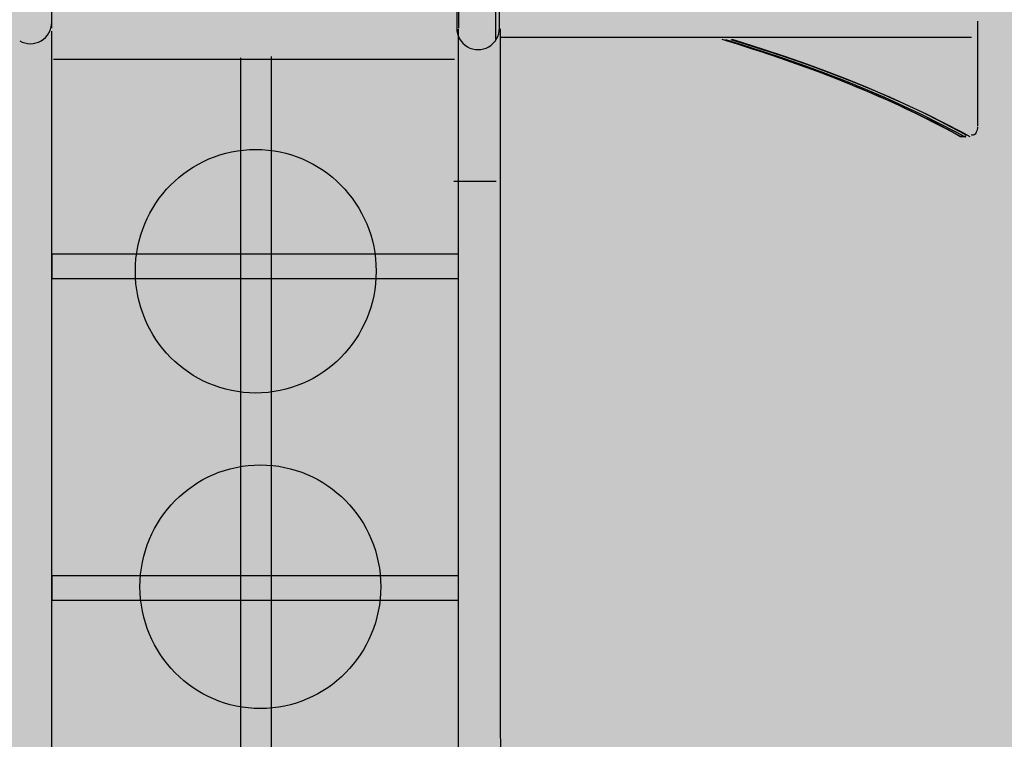
# Model space of a CAD drawing. Units: centimetres. Extents: x -869 to 1081, y -656 to 1109.
# Drawn here: x 431 to 607, y 80 to 208 of the extents above; entities that cross this region are included whole.
import ezdxf

# ---------------------------------------------------------------- set-up
doc = ezdxf.new("R2010")
doc.units = ezdxf.units.CM
doc.header["$MEASUREMENT"] = 0
doc.linetypes.add('ACAD_ISO03W100', pattern=[3, 1.2, -1.8])
for name, color, linetype in [('InterSystem-description', 7, 'Continuous'), ('InterSystem-dimension', 7, 'Continuous'), ('Warstwa 1', 7, 'Continuous'), ('X-Nawierzchnie', 7, 'Continuous')]:
    doc.layers.add(name, color=color, linetype=linetype)
doc.styles.add('GENERATED_STYLE_1', font='arial.ttf')
doc.dimstyles.new('GENERATED_STYLE__1', dxfattribs={"dimtxt": 15, "dimasz": 7.6, "dimexe": 0.18, "dimexo": 5, "dimgap": 0.09, "dimtad": 1, "dimtih": 1, "dimtoh": 1, "dimdec": 3, "dimlfac": 0.01, "dimzin": 0, "dimdsep": 46, "dimtxsty": 'GENERATED_STYLE_1', "dimblk": 'ARROWHEAD_2', "dimblk1": 'ARROWHEAD_2', "dimblk2": 'ARROWHEAD_2', "dimcen": 0.09, "dimclrd": 7, "dimclre": 7, "dimclrt": 7, "dimadec": 0, "dimazin": 0, "dimtfac": 1, "dimtdec": 4, "dimtmove": 0, "dimatfit": 3, "dimfxl": 0, "dimtolj": 1, "dimtzin": 0, "dimarcsym": 0})
doc.dimstyles.new('GENERATED_STYLE__2', dxfattribs={"dimtxt": 15, "dimasz": 7.6, "dimexe": 0.18, "dimexo": 5, "dimgap": 0.09, "dimtad": 1, "dimdec": 3, "dimlfac": 0.01, "dimzin": 0, "dimdsep": 46, "dimtxsty": 'GENERATED_STYLE_1', "dimblk": 'ARROWHEAD_2', "dimblk1": 'ARROWHEAD_2', "dimblk2": 'ARROWHEAD_2', "dimcen": 0.09, "dimclrd": 7, "dimclre": 7, "dimclrt": 7, "dimadec": 0, "dimazin": 0, "dimtfac": 1, "dimtdec": 4, "dimtmove": 0, "dimatfit": 3, "dimfxl": 0, "dimtolj": 1, "dimtzin": 0, "dimarcsym": 0})

# ---------------------------------------------------------------- blocks, each defined once
blk = doc.blocks.new('*D3')
at = {"layer": 'InterSystem-dimension', "linetype": 'Continuous'}
for p, q in [((81.23, -571.57), (81.23, 274.1)), ((866.16, -571.57), (866.16, -128.69)), ((84.12, -559.07), (78.34, -569.07)), ((863.27, -569.07), (869.04, -559.07)), ((76.34, -564.07), (81.23, -564.07)), ((81.23, -564.07), (866.16, -564.07)), ((866.16, -564.07), (871.05, -564.07))]:
    blk.add_line(p, q, dxfattribs=at)
at = {"layer": 'InterSystem-dimension', "insert": (448.05, -561.07), "char_height": 15, "attachment_point": 7, "style": 'GENERATED_STYLE_1'}
blk.add_mtext('\\A1;{\\fArial CE|b0|i0|c238|p34;7,849}', dxfattribs=at)
blk = doc.blocks.new('ARROWHEAD_2')
at = {"color": 0, "linetype": 'Continuous', "lineweight": 0}
for p, q in [((-0.378, -0.655), (0.378, 0.655)), ((0, 0), (-1, 0))]:
    blk.add_line(p, q, dxfattribs=at)
blk = doc.blocks.new('*D5')
at = {"layer": 'InterSystem-dimension', "linetype": 'Continuous'}
for p, q in [((281.85, -514.83), (281.85, 204.51)), ((665.71, -514.83), (665.71, -127.77)), ((284.73, -502.33), (278.96, -512.33)), ((662.82, -512.33), (668.59, -502.33)), ((276.96, -507.33), (281.85, -507.33)), ((281.85, -507.33), (665.71, -507.33)), ((665.71, -507.33), (670.6, -507.33))]:
    blk.add_line(p, q, dxfattribs=at)
at = {"layer": 'InterSystem-dimension', "insert": (451.01, -504.33), "char_height": 15, "attachment_point": 7, "style": 'GENERATED_STYLE_1'}
blk.add_mtext('\\A1;{\\fArial CE|b0|i0|c238|p34;3850}', dxfattribs=at)
blk = doc.blocks.new('*D6')
at = {"layer": 'InterSystem-dimension', "linetype": 'Continuous'}
for p, q in [((924.38, 487.96), (924.38, 492.85)), ((929.38, 485.08), (919.38, 490.85)), ((931.88, 487.96), (478.47, 487.96)), ((924.38, -414.32), (924.38, 487.96)), ((919.38, -411.44), (929.38, -417.21)), ((931.88, -414.32), (478.47, -414.32)), ((924.38, -419.21), (924.38, -414.32))]:
    blk.add_line(p, q, dxfattribs=at)
at = {"layer": 'InterSystem-dimension', "insert": (921.38, 14.05), "char_height": 15, "attachment_point": 7, "rotation": 90, "style": 'GENERATED_STYLE_1'}
blk.add_mtext('\\A1;{\\fArial CE|b0|i0|c238|p34;9040}', dxfattribs=at)
blk = doc.blocks.new('*D7')
at = {"layer": 'InterSystem-dimension', "linetype": 'Continuous'}
for p, q in [((898.7, 343.42), (898.7, 348.31)), ((903.7, 340.53), (893.7, 346.3)), ((906.2, 343.42), (445.59, 343.42)), ((898.7, -260.57), (898.7, 343.42)), ((893.7, -257.68), (903.7, -263.46)), ((906.2, -260.57), (439.34, -260.57)), ((898.7, -265.46), (898.7, -260.57))]:
    blk.add_line(p, q, dxfattribs=at)
at = {"layer": 'InterSystem-dimension', "insert": (895.7, 15.78), "char_height": 15, "attachment_point": 7, "rotation": 90, "style": 'GENERATED_STYLE_1'}
blk.add_mtext('\\A1;{\\fArial CE|b0|i0|c238|p34;6,040}', dxfattribs=at)

msp = doc.modelspace()

# ---------------------------------------------------------------- hatches: boundary and pattern name
at = {"layer": 'X-Nawierzchnie', "linetype": 'Continuous', "lineweight": 0, "true_color": 0x3f3f3f}
msp.add_hatch(color=250, dxfattribs=at).paths.add_polyline_path([(881.2283, -455.5387), (-668.7717, -455.5387), (-668.7717, 494.4613), (881.2283, 494.4613)])

# ---------------------------------------------------------------- linework, layer by layer
at = {"layer": 'InterSystem-description', "linetype": 'ACAD_ISO03W100'}
for points, knots in [([(262.9335, -205.7016), (259.1439, -199.7352), (255.7606, -193.4787), (252.8233, -186.9733), (252.8233, -186.9733), (252.7699, -186.8743), (252.7699, -186.8743), (252.7701, -186.8743), (101.7225, 121.7239), (101.7225, 121.7239), (101.7225, 121.7239), (101.7087, 121.7769), (101.7087, 121.7769), (89.7744, 146.1716), (82.6214, 173.3814), (81.4735, 202.1594), (81.4735, 202.1594), (81.4597, 202.2134), (81.4597, 202.2134), (81.4597, 202.2134), (81.4597, 202.5574), (81.4597, 202.5574), (81.3608, 205.1446), (81.2985, 207.7428), (81.2985, 210.355), (81.2985, 212.9121), (81.346, 215.4573), (81.4409, 217.9915), (81.4409, 217.9915), (81.3776, 271.2841), (81.3776, 271.2841), (81.2788, 273.8763), (81.2283, 276.4815), (81.2283, 279.0987), (81.2283, 281.4308), (81.2817, 283.749), (81.3598, 286.0622), (81.3598, 286.0622), (81.3598, 286.4502), (81.3598, 286.4502), (81.3598, 286.4502), (81.3766, 286.4922), (81.3766, 286.4922), (83.0949, 334.2964), (101.3953, 377.8165), (130.6343, 411.3478), (130.6343, 411.3478), (130.6491, 411.3858), (130.6491, 411.3858), (130.6491, 411.3858), (130.6827, 411.4038), (130.6827, 411.4038), (162.4952, 447.8592), (207.2425, 472.492), (257.6638, 477.9543), (257.6638, 477.9543), (257.6905, 477.9683), (257.6905, 477.9683), (257.6905, 477.9683), (257.912, 477.9833), (257.912, 477.9833), (263.2172, 478.5514), (268.5847, 478.9124), (274.0056, 479.0494), (274.0057, 479.0494), (429.2104, 489.3321), (429.2104, 489.3321), (429.2104, 489.3321), (429.2123, 489.3321), (429.2123, 489.3321), (429.2123, 489.3321), (429.4842, 489.3501), (429.4842, 489.3501), (429.4842, 489.3501), (429.4941, 489.3501), (429.4941, 489.3501), (432.7439, 489.5651), (436.0203, 489.6751), (439.3235, 489.6751), (445.7054, 489.6751), (452.0398, 489.2581), (458.2922, 488.442), (458.2922, 488.442), (518.8602, 486.5339), (518.8602, 486.5339), (518.8602, 486.5339), (518.8968, 486.5329), (518.8968, 486.5329), (518.8968, 486.5329), (518.9067, 486.5329), (518.9067, 486.5329), (532.1737, 486.1149), (545.1965, 483.9017), (557.6626, 480.0435), (557.6626, 480.0435), (557.6755, 480.0415), (557.6755, 480.0415), (557.6755, 480.0415), (557.7417, 480.0185), (557.7417, 480.0185), (560.5634, 479.1434), (563.3554, 478.1853), (566.1158, 477.1433), (566.1158, 477.1433), (642.7587, 450.8265), (642.7587, 450.8265), (648.9349, 449.1474), (654.9876, 447.0662), (660.879, 444.605), (660.879, 444.605), (660.9285, 444.588), (660.9285, 444.588), (660.9285, 444.588), (660.9384, 444.58), (660.9384, 444.58), (682.7416, 435.4594), (702.34, 421.1014), (717.8651, 402.3841)], [0, 0, 0, 0, 1, 1, 1, 2, 2, 2, 3, 3, 3, 4, 4, 4, 5, 5, 5, 6, 6, 6, 7, 7, 7, 8, 8, 8, 9, 9, 9, 10, 10, 10, 11, 11, 11, 12, 12, 12, 13, 13, 13, 14, 14, 14, 15, 15, 15, 16, 16, 16, 17, 17, 17, 18, 18, 18, 19, 19, 19, 20, 20, 20, 21, 21, 21, 22, 22, 22, 23, 23, 23, 24, 24, 24, 25, 25, 25, 26, 26, 26, 27, 27, 27, 28, 28, 28, 29, 29, 29, 30, 30, 30, 31, 31, 31, 32, 32, 32, 33, 33, 33, 34, 34, 34, 35, 35, 35, 36, 36, 36, 37, 37, 37, 38, 38, 38, 39, 39, 39, 39]), ([(717.8651, 402.3841), (719.2186, 400.753), (720.5336, 399.0949), (721.8129, 397.4128), (721.8129, 397.4128), (721.8149, 397.4118), (721.8149, 397.4118), (721.8149, 397.4118), (721.8159, 397.4098), (721.8159, 397.4098), (739.1611, 374.5963), (749.6262, 347.2494), (752.0277, 318.6594), (752.0277, 318.6594), (752.0297, 318.6544), (752.0297, 318.6544), (752.0299, 318.6544), (855.7019, 9.7442), (855.7019, 9.7442), (862.6196, -10.8352), (866.2273, -32.5717), (866.2273, -54.6402), (866.2273, -65.4409), (865.3751, -76.0387), (863.7457, -86.3744), (863.7457, -86.3744), (865.4552, -106.8648), (865.4552, -106.8648), (865.4552, -106.8648), (865.4542, -106.8668), (865.4542, -106.8668), (865.9198, -112.4442), (866.1561, -118.0556), (866.1561, -123.6899), (866.1561, -195.2468), (828.9998, -258.0151), (773.1458, -293.3636), (773.1458, -293.3636), (773.1329, -293.3886), (773.1329, -293.3886), (773.1329, -293.3886), (773.036, -293.4326), (773.036, -293.4326), (757.7037, -303.1222), (740.9665, -310.7468), (723.202, -315.9211), (723.2019, -315.9212), (533.8327, -401.378), (533.8327, -401.378), (533.8327, -401.378), (533.808, -401.381), (533.808, -401.381), (515.3742, -409.6965), (494.9591, -414.3249), (473.4722, -414.3249), (465.9722, -414.3249), (458.6036, -413.7598), (451.4031, -412.6728), (451.4031, -412.6728), (451.3962, -412.6738), (451.3962, -412.6738), (451.3962, -412.6738), (451.3912, -412.6707), (451.3912, -412.6707), (435.0436, -410.2006), (419.5698, -405.0322), (405.4229, -397.6287)], [0, 0, 0, 0, 1, 1, 1, 2, 2, 2, 3, 3, 3, 4, 4, 4, 5, 5, 5, 6, 6, 6, 7, 7, 7, 8, 8, 8, 9, 9, 9, 10, 10, 10, 11, 11, 11, 12, 12, 12, 13, 13, 13, 14, 14, 14, 15, 15, 15, 16, 16, 16, 17, 17, 17, 18, 18, 18, 19, 19, 19, 20, 20, 20, 21, 21, 21, 22, 22, 22, 22])]:
    msp.add_open_spline(points, degree=3, knots=knots, dxfattribs=at)
at = {"layer": 'Warstwa 1', "linetype": 'Continuous', "flags": 128}
for points in [[(437.0964, 161.9631), (509.5737, 161.9631), (509.5737, 166.3444), (437.0964, 166.3444)], [(437.0964, 104.586), (509.5737, 104.586), (509.5737, 108.9672), (437.0964, 108.9672)]]:
    msp.add_lwpolyline(points, close=True, dxfattribs=at)
at = {"layer": 'Warstwa 1', "linetype": 'Continuous'}
for centre in [(473.4446, 163.2862), (474.2691, 107.0033)]:
    msp.add_ellipse(centre, major_axis=(0, 21.7358), ratio=0.98765771, dxfattribs=at)
for points in [[(516.9045, 206.6508), (516.9045, 206.6508), (516.9045, 326.0735), (516.9045, 326.0735)], [(437.1078, 206.6226), (437.1078, 206.6226), (437.1078, 225.5122), (437.1078, 225.5122)], [(509.2858, 225.5394), (509.2858, 225.5394), (509.2858, 206.6508), (509.2858, 206.6508)], [(509.5802, 225.5112), (509.5802, 225.5112), (509.5802, 206.6226), (509.5802, 206.6226)], [(516.2477, 204.6913), (516.2477, 204.6913), (516.2477, 214.6051), (516.2477, 214.6051)], [(435.1615, 204.394), (436.3399, 205.0791), (437.0657, 206.3445), (437.0657, 207.7147)], [(602.1474, 207.9152), (602.1474, 207.9152), (602.1474, 189.2024), (602.1474, 189.2024)], [(437.1065, -47.0798), (437.1065, -47.0798), (437.0956, 206.1121), (437.0956, 206.1121)], [(509.2858, 206.6508), (509.2858, 205.2806), (510.0127, 204.0152), (511.191, 203.3301)], [(509.5838, -46.7008), (509.5838, -46.7008), (509.5729, 206.4911), (509.5729, 206.4911)], [(515.0003, 203.3301), (516.1787, 204.0152), (516.9045, 205.2806), (516.9045, 206.6508)], [(517.1157, -46.66), (517.1157, -46.66), (517.1049, 206.5319), (517.1049, 206.5319)], [(431.3522, 204.394), (432.5306, 203.7099), (433.9832, 203.7099), (435.1615, 204.394)], [(601.0852, 205.0092), (601.0852, 205.0092), (516.9403, 205.0092), (516.9403, 205.0092)], [(602.1474, 204.5993), (602.1474, 204.5993), (602.1474, 189.2024), (602.1474, 189.2024)], [(511.191, 203.3301), (512.3693, 202.646), (513.822, 202.646), (515.0003, 203.3301)], [(508.907, 201.0813), (508.907, 201.0813), (437.3742, 201.0813), (437.3742, 201.0813)], [(470.813, -46.4644), (470.813, -46.4644), (470.8022, 201.3273), (470.8022, 201.3273)], [(476.2766, -46.4644), (476.2766, -46.4644), (476.2657, 201.58), (476.2657, 201.58)], [(599.3922, 187.2401), (599.2664, 187.2381), (599.1416, 187.2686), (599.0288, 187.3266)], [(599.3922, 187.2401), (599.2664, 187.2381), (599.1416, 187.2686), (599.0288, 187.3266)], [(599.7906, 187.3119), (599.7906, 187.3119), (599.0982, 187.3119), (599.0982, 187.3119)], [(599.7906, 187.3119), (599.7906, 187.3119), (599.0982, 187.3119), (599.0982, 187.3119)], [(600.0735, 187.2351), (600.0735, 187.2351), (599.3718, 187.2351), (599.3718, 187.2351)], [(600.0735, 187.2351), (600.0735, 187.2351), (599.3718, 187.2351), (599.3718, 187.2351)], [(599.3922, 187.245), (599.3922, 187.245), (599.3764, 187.244), (599.3764, 187.244)], [(599.3922, 187.245), (599.3922, 187.245), (599.3764, 187.244), (599.3764, 187.244)], [(600.0643, 187.5961), (600.0467, 187.4447), (599.933, 187.3266), (599.7906, 187.3119)], [(600.0643, 187.5961), (600.0467, 187.4447), (599.933, 187.3266), (599.7906, 187.3119)], [(508.7494, 179.322), (508.7494, 179.322), (516.3253, 179.322), (516.3253, 179.322)]]:
    msp.add_open_spline(points, degree=3, dxfattribs=at)
for points, knots in [([(599.014, 187.3306), (599.014, 187.3306), (597.6503, 188.0712), (597.6503, 188.0712), (597.6503, 188.0712), (596.0472, 188.9231), (596.0472, 188.9231), (596.0472, 188.9231), (594.4265, 189.7651), (594.4265, 189.7651), (594.4265, 189.7651), (592.7891, 190.5962), (592.7891, 190.5962), (592.7891, 190.5962), (591.1361, 191.4136), (591.1361, 191.4136), (591.1361, 191.4136), (589.4691, 192.2163), (589.4691, 192.2163), (589.4691, 192.2163), (587.7892, 193.0042), (587.7892, 193.0042), (587.7892, 193.0042), (586.0964, 193.7744), (586.0964, 193.7744), (586.0964, 193.7744), (584.3925, 194.5298), (584.3925, 194.5298), (584.3925, 194.5298), (582.6451, 195.2853), (582.6451, 195.2853), (582.6451, 195.2853), (580.8756, 196.0299), (580.8756, 196.0299), (580.8756, 196.0299), (579.0848, 196.7646), (579.0848, 196.7646), (579.0848, 196.7646), (577.2717, 197.4896), (577.2717, 197.4896), (577.2717, 197.4896), (575.4375, 198.2037), (575.4375, 198.2037), (575.4375, 198.2037), (573.5828, 198.908), (573.5828, 198.908), (573.5828, 198.908), (571.707, 199.6024), (571.707, 199.6024), (571.707, 199.6024), (569.8107, 200.287), (569.8107, 200.287), (569.8107, 200.287), (567.8942, 200.9609), (567.8942, 200.9609), (567.8942, 200.9609), (565.9582, 201.6248), (565.9582, 201.6248), (565.9582, 201.6248), (564.0028, 202.2789), (564.0028, 202.2789), (564.0028, 202.2789), (562.028, 202.9222), (562.028, 202.9222), (562.028, 202.9222), (560.0338, 203.5557), (560.0338, 203.5557), (560.0338, 203.5557), (558.0202, 204.1793), (558.0202, 204.1793), (558.0202, 204.1793), (556.6306, 204.5993), (556.6306, 204.5993)], [0, 0, 0, 0, 1, 1, 1, 2, 2, 2, 3, 3, 3, 4, 4, 4, 5, 5, 5, 6, 6, 6, 7, 7, 7, 8, 8, 8, 9, 9, 9, 10, 10, 10, 11, 11, 11, 12, 12, 12, 13, 13, 13, 14, 14, 14, 15, 15, 15, 16, 16, 16, 17, 17, 17, 18, 18, 18, 19, 19, 19, 20, 20, 20, 21, 21, 21, 22, 22, 22, 23, 23, 23, 24, 24, 24, 24]), ([(599.014, 187.3306), (599.014, 187.3306), (597.6503, 188.0712), (597.6503, 188.0712), (597.6503, 188.0712), (596.0472, 188.9231), (596.0472, 188.9231), (596.0472, 188.9231), (594.4265, 189.7651), (594.4265, 189.7651), (594.4265, 189.7651), (592.7891, 190.5962), (592.7891, 190.5962), (592.7891, 190.5962), (591.1361, 191.4136), (591.1361, 191.4136), (591.1361, 191.4136), (589.4691, 192.2163), (589.4691, 192.2163), (589.4691, 192.2163), (587.7892, 193.0042), (587.7892, 193.0042), (587.7892, 193.0042), (586.0964, 193.7744), (586.0964, 193.7744), (586.0964, 193.7744), (584.3925, 194.5298), (584.3925, 194.5298), (584.3925, 194.5298), (582.6451, 195.2853), (582.6451, 195.2853), (582.6451, 195.2853), (580.8756, 196.0299), (580.8756, 196.0299), (580.8756, 196.0299), (579.0848, 196.7646), (579.0848, 196.7646), (579.0848, 196.7646), (577.2717, 197.4896), (577.2717, 197.4896), (577.2717, 197.4896), (575.4375, 198.2037), (575.4375, 198.2037), (575.4375, 198.2037), (573.5828, 198.908), (573.5828, 198.908), (573.5828, 198.908), (571.707, 199.6024), (571.707, 199.6024), (571.707, 199.6024), (569.8107, 200.287), (569.8107, 200.287), (569.8107, 200.287), (567.8942, 200.9609), (567.8942, 200.9609), (567.8942, 200.9609), (565.9582, 201.6248), (565.9582, 201.6248), (565.9582, 201.6248), (564.0028, 202.2789), (564.0028, 202.2789), (564.0028, 202.2789), (562.028, 202.9222), (562.028, 202.9222), (562.028, 202.9222), (560.0338, 203.5557), (560.0338, 203.5557), (560.0338, 203.5557), (558.0202, 204.1793), (558.0202, 204.1793), (558.0202, 204.1793), (556.6306, 204.5993), (556.6306, 204.5993)], [0, 0, 0, 0, 1, 1, 1, 2, 2, 2, 3, 3, 3, 4, 4, 4, 5, 5, 5, 6, 6, 6, 7, 7, 7, 8, 8, 8, 9, 9, 9, 10, 10, 10, 11, 11, 11, 12, 12, 12, 13, 13, 13, 14, 14, 14, 15, 15, 15, 16, 16, 16, 17, 17, 17, 18, 18, 18, 19, 19, 19, 20, 20, 20, 21, 21, 21, 22, 22, 22, 23, 23, 23, 24, 24, 24, 24]), ([(599.0982, 187.3119), (599.0982, 187.3119), (597.6078, 188.1253), (597.6078, 188.1253), (597.6078, 188.1253), (594.5596, 189.7306), (594.5596, 189.7306), (594.5596, 189.7306), (591.4236, 191.3005), (591.4236, 191.3005), (591.4236, 191.3005), (588.1988, 192.8321), (588.1988, 192.8321), (588.1988, 192.8321), (584.8871, 194.3272), (584.8871, 194.3272), (584.8871, 194.3272), (581.4876, 195.7869), (581.4876, 195.7869), (581.4876, 195.7869), (578.004, 197.2102), (578.004, 197.2102), (578.004, 197.2102), (574.4362, 198.5962), (574.4362, 198.5962), (574.4362, 198.5962), (570.7843, 199.9467), (570.7843, 199.9467), (570.7843, 199.9467), (567.051, 201.2609), (567.051, 201.2609), (567.051, 201.2609), (563.2364, 202.5376), (563.2364, 202.5376), (563.2364, 202.5376), (559.3422, 203.778), (559.3422, 203.778), (559.3422, 203.778), (556.6324, 204.5993), (556.6324, 204.5993)], [0, 0, 0, 0, 1, 1, 1, 2, 2, 2, 3, 3, 3, 4, 4, 4, 5, 5, 5, 6, 6, 6, 7, 7, 7, 8, 8, 8, 9, 9, 9, 10, 10, 10, 11, 11, 11, 12, 12, 12, 13, 13, 13, 13]), ([(557.2001, 204.5993), (557.2001, 204.5993), (560.043, 203.7386), (560.043, 203.7386), (560.043, 203.7386), (563.9353, 202.5002), (563.9353, 202.5002), (563.9353, 202.5002), (567.7481, 201.2264), (567.7481, 201.2264), (567.7481, 201.2264), (571.4805, 199.9152), (571.4805, 199.9152), (571.4805, 199.9152), (575.1305, 198.5677), (575.1305, 198.5677), (575.1305, 198.5677), (578.6974, 197.1847), (578.6974, 197.1847), (578.6974, 197.1847), (582.181, 195.7653), (582.181, 195.7653), (582.181, 195.7653), (585.5787, 194.3095), (585.5787, 194.3095), (585.5787, 194.3095), (588.8904, 192.8173), (588.8904, 192.8173), (588.8904, 192.8173), (592.1151, 191.2897), (592.1151, 191.2897), (592.1151, 191.2897), (595.2521, 189.7247), (595.2521, 189.7247), (595.2521, 189.7247), (598.3003, 188.1234), (598.3003, 188.1234), (598.3003, 188.1234), (599.7906, 187.3119), (599.7906, 187.3119)], [0, 0, 0, 0, 1, 1, 1, 2, 2, 2, 3, 3, 3, 4, 4, 4, 5, 5, 5, 6, 6, 6, 7, 7, 7, 8, 8, 8, 9, 9, 9, 10, 10, 10, 11, 11, 11, 12, 12, 12, 13, 13, 13, 13]), ([(558.1747, 204.5993), (558.1747, 204.5993), (561.0177, 203.7386), (561.0177, 203.7386), (561.0177, 203.7386), (564.91, 202.5002), (564.91, 202.5002), (564.91, 202.5002), (568.7227, 201.2264), (568.7227, 201.2264), (568.7227, 201.2264), (572.4551, 199.9152), (572.4551, 199.9152), (572.4551, 199.9152), (576.1051, 198.5677), (576.1051, 198.5677), (576.1051, 198.5677), (579.672, 197.1847), (579.672, 197.1847), (579.672, 197.1847), (583.1556, 195.7653), (583.1556, 195.7653), (583.1556, 195.7653), (586.5533, 194.3095), (586.5533, 194.3095), (586.5533, 194.3095), (589.865, 192.8173), (589.865, 192.8173), (589.865, 192.8173), (593.0898, 191.2897), (593.0898, 191.2897), (593.0898, 191.2897), (596.2267, 189.7247), (596.2267, 189.7247), (596.2267, 189.7247), (599.2749, 188.1234), (599.2749, 188.1234), (599.2749, 188.1234), (600.7653, 187.3119), (600.7653, 187.3119)], [0, 0, 0, 0, 1, 1, 1, 2, 2, 2, 3, 3, 3, 4, 4, 4, 5, 5, 5, 6, 6, 6, 7, 7, 7, 8, 8, 8, 9, 9, 9, 10, 10, 10, 11, 11, 11, 12, 12, 12, 13, 13, 13, 13]), ([(600.0643, 187.5961), (600.0643, 187.5961), (600.0643, 187.5961), (600.0643, 187.5961), (600.0643, 187.5961), (598.5721, 188.4076), (598.5721, 188.4076), (598.5721, 188.4076), (595.5211, 190.009), (595.5211, 190.009), (595.5211, 190.009), (592.3814, 191.574), (592.3814, 191.574), (592.3814, 191.574), (589.1539, 193.1025), (589.1539, 193.1025), (589.1539, 193.1025), (585.8394, 194.5947), (585.8394, 194.5947), (585.8394, 194.5947), (582.4371, 196.0515), (582.4371, 196.0515), (582.4371, 196.0515), (578.9498, 197.4719), (578.9498, 197.4719), (578.9498, 197.4719), (575.3792, 198.8549), (575.3792, 198.8549), (575.3792, 198.8549), (571.7255, 200.2025), (571.7255, 200.2025), (571.7255, 200.2025), (567.9894, 201.5137), (567.9894, 201.5137), (567.9894, 201.5137), (564.172, 202.7894), (564.172, 202.7894), (564.172, 202.7894), (560.276, 204.0269), (560.276, 204.0269), (560.276, 204.0269), (558.3863, 204.5993), (558.3863, 204.5993)], [0, 0, 0, 0, 1, 1, 1, 2, 2, 2, 3, 3, 3, 4, 4, 4, 5, 5, 5, 6, 6, 6, 7, 7, 7, 8, 8, 8, 9, 9, 9, 10, 10, 10, 11, 11, 11, 12, 12, 12, 13, 13, 13, 14, 14, 14, 14]), ([(602.1428, 189.0303), (602.1428, 189.0303), (602.1197, 188.7883), (602.1197, 188.7883), (602.1197, 188.7883), (602.08, 188.5552), (602.08, 188.5552), (602.08, 188.5552), (602.0125, 188.3044), (602.0125, 188.3044), (602.0125, 188.3044), (601.9246, 188.0791), (601.9246, 188.0791), (601.9246, 188.0791), (601.8174, 187.8883), (601.8174, 187.8883), (601.8174, 187.8883), (601.6963, 187.7339), (601.6963, 187.7339), (601.6963, 187.7339), (601.5409, 187.607), (601.5409, 187.607), (601.5409, 187.607), (601.3764, 187.5401), (601.3764, 187.5401), (601.3764, 187.5401), (601.2063, 187.5401), (601.2063, 187.5401), (601.2063, 187.5401), (601.0389, 187.5961), (601.0389, 187.5961)], [0, 0, 0, 0, 1, 1, 1, 2, 2, 2, 3, 3, 3, 4, 4, 4, 5, 5, 5, 6, 6, 6, 7, 7, 7, 8, 8, 8, 9, 9, 9, 10, 10, 10, 10]), ([(599.0159, 187.3345), (599.0159, 187.3345), (599.0436, 187.3207), (599.0436, 187.3207), (599.0436, 187.3207), (599.0982, 187.3119), (599.0982, 187.3119)], [0, 0, 0, 0, 1, 1, 1, 2, 2, 2, 2]), ([(599.0159, 187.3345), (599.0159, 187.3345), (599.0436, 187.3207), (599.0436, 187.3207), (599.0436, 187.3207), (599.0982, 187.3119), (599.0982, 187.3119)], [0, 0, 0, 0, 1, 1, 1, 2, 2, 2, 2]), ([(599.3764, 187.244), (599.3764, 187.244), (599.2979, 187.242), (599.2979, 187.242), (599.2979, 187.242), (599.0982, 187.3119), (599.0982, 187.3119), (599.0982, 187.3119), (599.0982, 187.3119), (599.0982, 187.3119), (599.0982, 187.3119), (599.0982, 187.3119), (599.0982, 187.3119)], [0, 0, 0, 0, 1, 1, 1, 2, 2, 2, 3, 3, 3, 4, 4, 4, 4]), ([(599.3764, 187.244), (599.3764, 187.244), (599.2979, 187.242), (599.2979, 187.242), (599.2979, 187.242), (599.0982, 187.3119), (599.0982, 187.3119), (599.0982, 187.3119), (599.0982, 187.3119), (599.0982, 187.3119), (599.0982, 187.3119), (599.0982, 187.3119), (599.0982, 187.3119)], [0, 0, 0, 0, 1, 1, 1, 2, 2, 2, 3, 3, 3, 4, 4, 4, 4]), ([(599.7906, 187.3119), (599.7906, 187.3119), (599.7906, 187.3119), (599.7906, 187.3119), (599.7906, 187.3119), (599.9848, 187.244), (599.9848, 187.244), (599.9848, 187.244), (600.0698, 187.245), (600.0698, 187.245)], [0, 0, 0, 0, 1, 1, 1, 2, 2, 2, 3, 3, 3, 3]), ([(599.7906, 187.3119), (599.7906, 187.3119), (599.7906, 187.3119), (599.7906, 187.3119), (599.7906, 187.3119), (599.9848, 187.244), (599.9848, 187.244), (599.9848, 187.244), (600.0698, 187.245), (600.0698, 187.245)], [0, 0, 0, 0, 1, 1, 1, 2, 2, 2, 3, 3, 3, 3])]:
    msp.add_open_spline(points, degree=3, knots=knots, dxfattribs=at)

# ---------------------------------------------------------------- dimensions: what is measured, and where the dimension line sits
at = {"layer": 'InterSystem-dimension', "linetype": 'Continuous'}
dim = msp.add_linear_dim(base=(924.3828, 487.9638), p1=(473.4722, -414.3249), p2=(473.4722, 487.9638), angle=90, text='9040', dimstyle='GENERATED_STYLE__2', dxfattribs=at)
dim.commit()
dim.dimension.update_dxf_attribs({"geometry": '*D6', "text_midpoint": (913.8828, 36.8195), "dimtype": 160, "text_rotation": 90})
dim = msp.add_linear_dim(base=(898.6954, 343.4156), p1=(434.3422, -260.5698), p2=(440.5862, 343.4156), angle=90, dimstyle='GENERATED_STYLE__2', dxfattribs=at)
dim.commit()
dim.dimension.update_dxf_attribs({"geometry": '*D7', "text_midpoint": (888.1954, 41.4229), "dimtype": 160, "text_rotation": 90})
dim = msp.add_linear_dim(base=(866.1561, -564.0743), p1=(81.2283, 279.0987), p2=(866.1561, -123.6899), dimstyle='GENERATED_STYLE__1', dxfattribs=at)
dim.commit()
dim.dimension.update_dxf_attribs({"geometry": '*D3', "text_midpoint": (473.6922, -553.5743), "dimtype": 160})
dim = msp.add_linear_dim(base=(665.7064, -507.3267), p1=(281.8475, 209.509), p2=(665.7064, -122.7661), text='3850', dimstyle='GENERATED_STYLE__1', dxfattribs=at)
dim.commit()
dim.dimension.update_dxf_attribs({"geometry": '*D5', "text_midpoint": (473.7769, -496.8267), "dimtype": 160})

doc.saveas('drawing.dxf')
